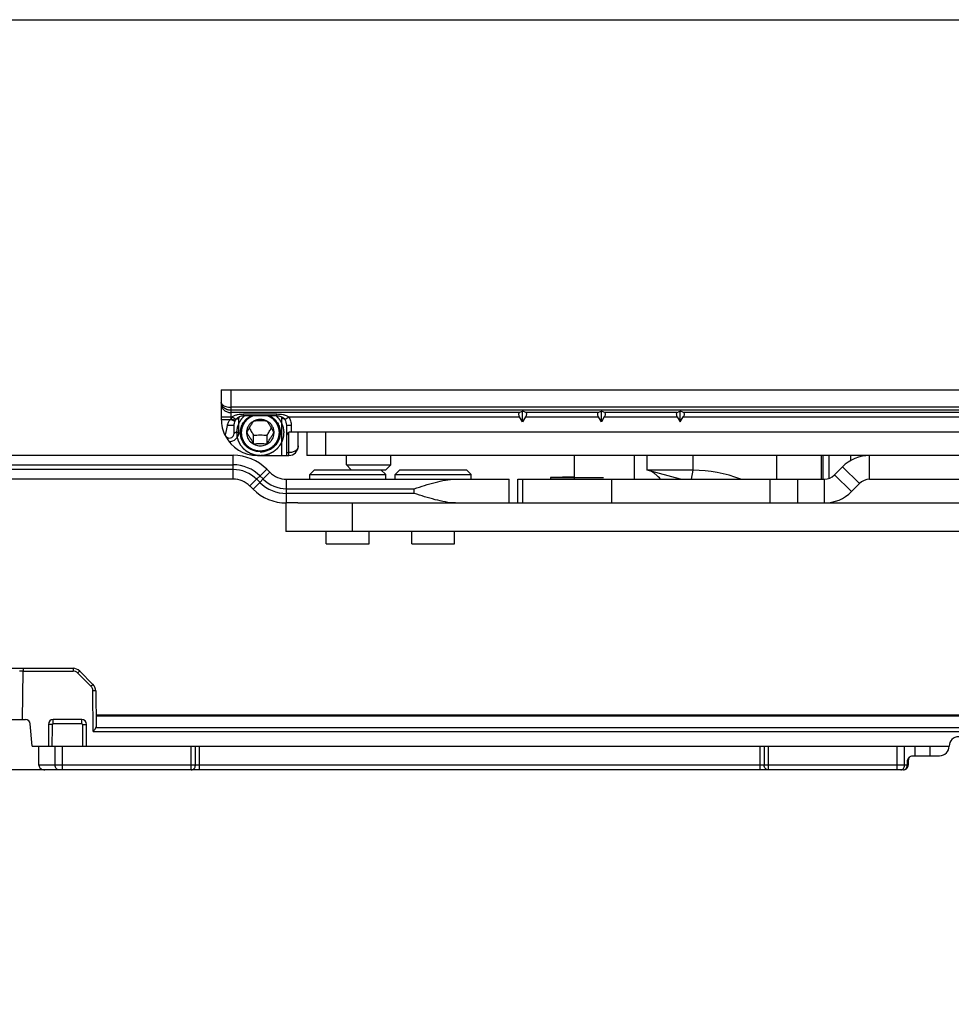
# Model space of a CAD drawing. Units: millimetres. Extents: x 1056 to 1751, y 404 to 873.
# Drawn here: x 1408 to 1506, y 769 to 873 of the extents above; entities that cross this region are included whole.
import ezdxf

# ---------------------------------------------------------------- set-up
doc = ezdxf.new("R2010")
doc.units = ezdxf.units.MM
doc.header["$LTSCALE"] = 23.1
doc.layers.get('0').update_dxf_attribs({"linetype": 'CONTINUOUS'})
doc.layers.add('COMPONENTI_DI_ASSIEME', color=7, linetype='CONTINUOUS')

msp = doc.modelspace()

# ---------------------------------------------------------------- linework, layer by layer
msp.add_lwpolyline([(1056.39, 873), (1751.44, 873), (1751.44, 403.65), (1056.39, 403.65)], close=True)
at = {"layer": 'COMPONENTI_DI_ASSIEME', "linetype": 'Continuous'}
for p, q in [((1429.02, 834.03), (1429.02, 832.55)), ((1429.02, 834.03), (1546.42, 834.03)), ((1430.02, 834.03), (1430.02, 831.64)), ((1429.02, 832.55), (1429.02, 831.19)), ((1542.93, 832.2), (1430.02, 832.2)), ((1542.97, 831.89), (1430.02, 831.89)), ((1460.38, 831.64), (1430.02, 831.64)), ((1430.02, 831.64), (1430.02, 831.19)), ((1431.37, 831.5), (1434.87, 831.5)), ((1431.37, 831.31), (1431.37, 831.5)), ((1434.87, 831.31), (1431.37, 831.31)), ((1434.87, 831.31), (1434.87, 831.5)), ((1460.72, 830.69), (1460.72, 831.81)), ((1468.68, 831.64), (1461.07, 831.64)), ((1469.02, 830.69), (1469.02, 831.81)), ((1476.98, 831.64), (1469.37, 831.64)), ((1477.32, 830.69), (1477.32, 831.81)), ((1507.68, 831.64), (1477.67, 831.64)), ((1429.02, 831.19), (1430.13, 831.19)), ((1429.02, 831.19), (1429.02, 830.93)), ((1429.02, 830.93), (1429.97, 830.93)), ((1430.02, 831.19), (1430.02, 830.99)), ((1430.29, 830.87), (1430.02, 830.99)), ((1430.55, 830.92), (1430.13, 831.19)), ((1430.36, 830.84), (1430.29, 830.87)), ((1430.48, 830.78), (1430.36, 830.84)), ((1430.37, 829.46), (1430.37, 830.32)), ((1430.48, 830.79), (1430.51, 830.85)), ((1430.48, 830.78), (1430.48, 830.79)), ((1430.51, 830.85), (1430.54, 830.9)), ((1430.54, 830.9), (1430.55, 830.92)), ((1430.87, 829.6), (1430.87, 831.01)), ((1435.37, 831.01), (1435.37, 827.13)), ((1435.7, 830.92), (1436.12, 831.19)), ((1435.87, 830.31), (1436.37, 830.31)), ((1435.87, 830.31), (1435.87, 829.13)), ((1436.12, 831.19), (1460.41, 831.19)), ((1436.37, 830.31), (1436.37, 829.63)), ((1460.72, 830.69), (1460.41, 831.19)), ((1461.03, 831.19), (1460.72, 830.69)), ((1461.03, 831.19), (1468.71, 831.19)), ((1469.02, 830.69), (1468.71, 831.19)), ((1469.33, 831.19), (1469.02, 830.69)), ((1469.33, 831.19), (1477.01, 831.19)), ((1477.01, 831.19), (1477.32, 830.69)), ((1477.32, 830.69), (1477.63, 831.19)), ((1477.63, 831.19), (1507.71, 831.19)), ((1430.37, 829.46), (1430.37, 829.46)), ((1431.11, 829.53), (1431.11, 830.11)), ((1431.67, 829.53), (1431.67, 829.53)), ((1432.4, 828.34), (1432.4, 829.26)), ((1433.84, 828.34), (1433.84, 829.26)), ((1434.57, 829.53), (1434.57, 829.53)), ((1435.13, 829.53), (1435.13, 830.1)), ((1436.12, 827.13), (1436.12, 829.57)), ((1436.26, 829.63), (1544.49, 829.63)), ((1437.12, 828.13), (1437.12, 829.63)), ((1438.02, 829.63), (1438.02, 827.13)), ((1440.02, 827.13), (1440.02, 829.63)), ((1435.87, 829.13), (1435.87, 827.13)), ((1159.24, 827.15), (1430.26, 827.15)), ((1430.26, 824.65), (1430.26, 827.15)), ((1432.82, 827.13), (1436.12, 827.13)), ((1435.87, 827.43), (1436.12, 827.43)), ((1543.02, 827.13), (1438.02, 827.13)), ((1442.2, 826.13), (1442.2, 827.13)), ((1446.85, 826.13), (1446.85, 827.13)), ((1466.17, 827.13), (1466.17, 824.63)), ((1472.47, 827.13), (1472.47, 824.63)), ((1473.85, 825.57), (1473.85, 827.13)), ((1478.67, 825.57), (1478.67, 827.13)), ((1487.45, 827.13), (1487.45, 824.63)), ((1492.2, 824.63), (1492.2, 827.13)), ((1492.33, 827.13), (1492.33, 824.63)), ((1492.97, 827.13), (1492.97, 824.72)), ((1495.29, 826.62), (1495.29, 827.13)), ((1497.25, 824.63), (1497.25, 827.13)), ((1169.24, 826.15), (1430.26, 826.15)), ((1442.2, 826.13), (1446.85, 826.13)), ((1442.2, 826.13), (1442.7, 825.63)), ((1446.85, 826.13), (1446.35, 825.63)), ((1430.26, 825.65), (1169.24, 825.65)), ((1433.8, 825.69), (1432.03, 823.92)), ((1434.12, 825.37), (1432.36, 823.6)), ((1433.8, 825.69), (1434.12, 825.37)), ((1438.82, 825.63), (1438.32, 825.13)), ((1438.32, 825.13), (1446.32, 825.13)), ((1438.32, 824.63), (1438.32, 825.13)), ((1438.82, 825.63), (1446.35, 825.63)), ((1445.82, 825.63), (1446.32, 825.13)), ((1446.32, 824.63), (1446.32, 825.13)), ((1447.82, 825.63), (1447.32, 825.13)), ((1447.32, 825.13), (1455.32, 825.13)), ((1447.32, 824.63), (1447.32, 825.13)), ((1447.82, 825.63), (1454.82, 825.63)), ((1454.82, 825.63), (1455.32, 825.13)), ((1455.32, 824.63), (1455.32, 825.13)), ((1478.67, 825.57), (1473.85, 825.57)), ((1477.35, 824.63), (1473.85, 825.57)), ((1478.5, 824.63), (1478.67, 825.57)), ((1493.56, 825.08), (1494.4, 825.93)), ((1495.35, 823.33), (1493.56, 825.08)), ((1494.4, 825.93), (1496.18, 824.18)), ((1430.26, 824.65), (1159.24, 824.65)), ((1433.06, 824.31), (1432.74, 824.63)), ((1433.09, 824.98), (1433.42, 824.66)), ((1435.89, 824.63), (1459.32, 824.63)), ((1435.89, 822.13), (1435.89, 824.63)), ((1459.32, 822.13), (1459.32, 824.63)), ((1460.22, 824.63), (1492.49, 824.63)), ((1460.22, 822.13), (1460.22, 824.63)), ((1460.71, 824.63), (1460.71, 822.13)), ((1466.17, 824.9), (1463.67, 824.83)), ((1463.67, 824.83), (1469.23, 824.83)), ((1463.67, 824.83), (1463.67, 824.63)), ((1470.14, 822.13), (1470.14, 824.63)), ((1486.75, 824.63), (1486.75, 822.13)), ((1489.7, 822.13), (1489.7, 824.63)), ((1492.49, 824.63), (1492.49, 822.13)), ((1496.18, 824.18), (1495.35, 823.33)), ((1497.25, 824.63), (1541.22, 824.63)), ((1432.36, 823.6), (1432.03, 823.92)), ((1435.89, 823.63), (1449.32, 823.63)), ((1449.32, 823.13), (1435.89, 823.13)), ((1449.32, 823.13), (1449.32, 823.63)), ((1435.82, 822.13), (1435.82, 819.13)), ((1437.08, 822.13), (1435.89, 822.13)), ((1437.08, 822.13), (1542.12, 822.13)), ((1442.82, 819.13), (1442.82, 822.13)), ((1542.12, 819.13), (1435.82, 819.13)), ((1440.07, 817.83), (1440.07, 819.13)), ((1444.57, 817.83), (1444.57, 819.13)), ((1449.07, 817.83), (1449.07, 819.13)), ((1453.57, 817.83), (1453.57, 819.13)), ((1440.07, 817.83), (1444.57, 817.83)), ((1449.07, 817.83), (1453.57, 817.83)), ((1388.34, 804.73), (1413.41, 804.73)), ((1408.1, 799.33), (1408.17, 804.43)), ((1408.17, 804.73), (1408.17, 804.43)), ((1408.17, 804.43), (1413.41, 804.43)), ((1413.41, 804.73), (1413.41, 804.43)), ((1414.11, 804.44), (1415.5, 803.04)), ((1413.9, 804.23), (1415.29, 802.84)), ((1415.53, 798.08), (1415.5, 802.35)), ((1415.8, 802.35), (1415.83, 798.55)), ((1393.43, 799.33), (1408.41, 799.33)), ((1414.32, 799.33), (1411.32, 799.33)), ((1411.32, 798.9), (1411.32, 799.33)), ((1414.32, 798.9), (1414.32, 799.33)), ((1415.82, 799.83), (1511.37, 799.83)), ((1415.82, 799.73), (1511.37, 799.73)), ((1409.11, 796.53), (1408.91, 798.87)), ((1411.25, 798.82), (1410.82, 798.83)), ((1410.82, 798.83), (1410.82, 796.53)), ((1414.32, 798.9), (1411.32, 798.9)), ((1414.39, 798.82), (1414.82, 798.83)), ((1414.82, 796.53), (1414.82, 798.83)), ((1415.53, 798.08), (1512.63, 798.08)), ((1415.81, 798.48), (1512.63, 798.48)), ((1409.11, 796.53), (1505.63, 796.53)), ((1409.82, 794.53), (1409.82, 796.53)), ((1411.52, 794.53), (1411.52, 796.53)), ((1412.3, 794.03), (1412.3, 796.53)), ((1425.85, 794.03), (1425.85, 796.53)), ((1426.29, 794.53), (1426.29, 796.53)), ((1426.72, 794.03), (1426.72, 796.53)), ((1485.73, 794.03), (1485.73, 796.53)), ((1486.16, 796.53), (1486.16, 794.53)), ((1486.6, 794.03), (1486.6, 796.53)), ((1500.15, 794.03), (1500.15, 796.53)), ((1500.93, 794.53), (1500.93, 796.53)), ((1502.03, 796.53), (1502.03, 795.53)), ((1503.59, 796.53), (1503.59, 795.53)), ((1501.22, 795.03), (1501.33, 795.03)), ((1501.22, 795.03), (1501.22, 794.53)), ((1501.33, 795.03), (1501.33, 794.53)), ((1501.76, 795.53), (1504.63, 795.53)), ((1500.83, 794.03), (1386.32, 794.03)), ((1501.33, 794.53), (1409.82, 794.53))]:
    msp.add_line(p, q, dxfattribs=at)
for points in [[(1430.55, 830.92), (1430.61, 830.99), (1430.67, 831.07), (1430.75, 831.13), (1430.84, 831.18), (1430.93, 831.23), (1431.04, 831.27), (1431.15, 831.29), (1431.27, 831.31), (1431.37, 831.31)], [(1434.87, 831.31), (1434.95, 831.31), (1435.08, 831.29), (1435.19, 831.27), (1435.3, 831.23), (1435.39, 831.19), (1435.48, 831.14), (1435.56, 831.08), (1435.63, 831.01), (1435.69, 830.93), (1435.7, 830.92)], [(1430.37, 830.32), (1430.38, 830.42), (1430.39, 830.54), (1430.43, 830.66), (1430.46, 830.74)], [(1430.46, 830.74), (1430.46, 830.74), (1430.47, 830.76), (1430.48, 830.78)], [(1435.7, 830.92), (1435.77, 830.79), (1435.82, 830.64)], [(1435.82, 830.64), (1435.86, 830.48), (1435.87, 830.31)]]:
    msp.add_lwpolyline(points, dxfattribs=at)
for centre, radius, start, end in [((1432.82, 830.93), 3.8, 180, 206.6275), ((1431.15, 829.95), 1.54, 137.1625, 140.0853), ((1437.84, 849.67), 20.32, 247.2164, 248.0833), ((1431.46, 830.33), 1.59, 147.1838, 155.1542), ((1430.87, 829.33), 1.68, 89.9961, 93.3259), ((1435.37, 829.33), 1.68, 86.6739, 90.0039), ((1429.87, 829.46), 0.5, 206.6275, 0), ((1432.82, 830.93), 3.8, 206.6278, 270.0004), ((1429.87, 829.6), 1, 267.1, 359.9987), ((1436.12, 828.13), 1, 270, 0), ((1436.12, 828.13), 1, 270, 0), ((1430.26, 822.15), 5, 45, 90), ((1497.25, 823.13), 4, 90.0001, 135.5848), ((1430.26, 822.15), 4, 45, 90), ((1430.26, 822.15), 3.5, 45, 90), ((1435.89, 827.13), 2.5, 225, 270), ((1478.67, 811.67), 13.91, 68.8368, 89.9996), ((1492.49, 826.13), 1.5, 270.0003, 315.5849), ((1430.26, 822.15), 2.5, 45, 90), ((1435.89, 827.13), 4, 225, 270), ((1435.89, 827.13), 3.5, 225, 270), ((1497.25, 823.13), 1.5, 90.0003, 135.5849), ((1435.89, 827.13), 5, 225, 270), ((1492.49, 826.13), 4, 270.0001, 315.5848), ((1408.38, 773.78), 30.66, 90.3996, 91.0984), ((1413.41, 803.73), 1, 45, 90), ((1413.41, 803.73), 0.7, 45, 90), ((1414.8, 802.34), 0.7, 0.4966, 45.0034), ((1414.8, 802.34), 1, 0.5, 45), ((1408.41, 798.83), 0.5, 5, 90), ((1411.32, 798.83), 0.5, 90.0014, 179.9983), ((1414.32, 798.83), 0.5, 0.0015, 89.9982), ((480.78, 808.67), 930.52, 359.25258, 359.39393), ((1411.32, 798.82), 0.0729, 90.0404, 179.4249), ((1414.32, 798.82), 0.0729, 0.5752, 89.9595), ((2344.86, 808.67), 930.52, 180.60607, 180.74742), ((1506.63, 796.53), 1, 90, 180), ((1504.63, 796.53), 1, 270, 0), ((1511.66, 788.52), 12.3, 147.684, 148.0722), ((1501.83, 795.03), 0.5, 136.0029, 180), ((1500.83, 794.53), 0.5, 269.9968, 348.5948), ((1500.83, 794.53), 0.501, 348.552, 359.9486)]:
    msp.add_arc(centre, radius, start, end, dxfattribs=at)
for centre, major_axis, ratio, start_param, end_param in [((1436.37, 829.13), (-0.354, 0.354), 0.999837, -0.261718, 0.78548), ((1415.53, 798.55), (0.3, -0.003), 0.749895, -0.34028, 0.015151), ((1410.46, 794.53), (0.64, 0), 0.780869, -3.141593, -1.570796)]:
    msp.add_ellipse(centre, major_axis=major_axis, ratio=ratio, start_param=start_param, end_param=end_param, dxfattribs=at)
for points, knots in [([(1429.02, 832.7), (1429.02, 832.66), (1429.04, 832.57), (1429.1, 832.5), (1429.13, 832.47)], [0, 0, 0, 0, 0.466698, 1, 1, 1, 1]), ([(1430.02, 831.89), (1429.89, 831.89), (1429.64, 831.93), (1429.3, 832.11), (1429.08, 832.38), (1429.02, 832.6), (1429.02, 832.7)], [0, 0, 0, 0, 0.276364, 0.537518, 0.776744, 1, 1, 1, 1]), ([(1429.02, 832.55), (1429.02, 832.43), (1429.08, 832.18), (1429.3, 831.88), (1429.63, 831.69), (1429.89, 831.64), (1430.02, 831.64)], [0, 0, 0, 0, 0.238582, 0.483965, 0.738728, 1, 1, 1, 1]), ([(1429.13, 832.47), (1429.18, 832.43), (1429.3, 832.35), (1429.59, 832.23), (1429.85, 832.2), (1430.02, 832.2)], [0, 0, 0, 0, 0.202116, 0.442509, 1, 1, 1, 1]), ([(1430.13, 831.19), (1430.21, 831.25), (1430.41, 831.35), (1430.83, 831.47), (1431.16, 831.5), (1431.37, 831.5)], [0, 0, 0, 0, 0.249867, 0.499172, 1, 1, 1, 1]), ([(1431.45, 831.31), (1431.41, 831.27), (1431.35, 831.2), (1431.28, 831.13), (1431.23, 831.08), (1431.2, 831.05), (1431.18, 831.02), (1431.16, 831), (1431.14, 830.99), (1431.13, 830.97), (1431.13, 830.97), (1431.12, 830.96), (1431.12, 830.96), (1431.11, 830.95), (1431.11, 830.94), (1431.1, 830.93), (1431.09, 830.91), (1431.07, 830.89), (1431.06, 830.86), (1431.03, 830.82), (1430.99, 830.75), (1430.95, 830.69), (1430.92, 830.64), (1430.9, 830.62), (1430.89, 830.6), (1430.88, 830.58), (1430.87, 830.56), (1430.86, 830.55), (1430.86, 830.55), (1430.86, 830.54), (1430.86, 830.54), (1430.85, 830.53), (1430.85, 830.51), (1430.84, 830.5), (1430.83, 830.47), (1430.82, 830.43), (1430.8, 830.39), (1430.79, 830.35), (1430.77, 830.31), (1430.76, 830.27), (1430.74, 830.22), (1430.73, 830.19), (1430.72, 830.16), (1430.71, 830.14), (1430.7, 830.12), (1430.7, 830.11), (1430.7, 830.1), (1430.69, 830.1), (1430.69, 830.09), (1430.69, 830.09), (1430.69, 830.07), (1430.69, 830.05), (1430.68, 830.03), (1430.68, 830), (1430.67, 829.96), (1430.67, 829.92), (1430.66, 829.87), (1430.65, 829.83), (1430.65, 829.78), (1430.64, 829.74), (1430.64, 829.7), (1430.63, 829.67), (1430.63, 829.65), (1430.63, 829.64), (1430.63, 829.63), (1430.62, 829.62), (1430.62, 829.62), (1430.63, 829.61), (1430.63, 829.6), (1430.63, 829.58), (1430.63, 829.56), (1430.63, 829.54), (1430.63, 829.51), (1430.64, 829.46), (1430.64, 829.38), (1430.64, 829.31), (1430.65, 829.26), (1430.65, 829.23), (1430.65, 829.21), (1430.65, 829.18), (1430.65, 829.17), (1430.65, 829.16), (1430.66, 829.15), (1430.66, 829.14), (1430.66, 829.14), (1430.66, 829.13), (1430.66, 829.11), (1430.67, 829.09), (1430.68, 829.07), (1430.69, 829.03), (1430.7, 828.99), (1430.71, 828.94), (1430.73, 828.9), (1430.74, 828.85), (1430.75, 828.81), (1430.76, 828.77), (1430.77, 828.74), (1430.77, 828.72), (1430.78, 828.7), (1430.78, 828.69), (1430.79, 828.68), (1430.79, 828.68), (1430.79, 828.67), (1430.79, 828.67), (1430.8, 828.66), (1430.81, 828.64), (1430.82, 828.62), (1430.83, 828.59), (1430.85, 828.56), (1430.87, 828.52), (1430.89, 828.48), (1430.91, 828.44), (1430.93, 828.4), (1430.95, 828.36), (1430.97, 828.33), (1430.98, 828.3), (1430.99, 828.28), (1431, 828.27), (1431.01, 828.26), (1431.01, 828.26), (1431.01, 828.25), (1431.02, 828.25), (1431.02, 828.24), (1431.03, 828.22), (1431.05, 828.21), (1431.06, 828.19), (1431.08, 828.17), (1431.12, 828.12), (1431.17, 828.06), (1431.21, 828.01), (1431.25, 827.96), (1431.27, 827.94), (1431.28, 827.92), (1431.3, 827.9), (1431.31, 827.89), (1431.31, 827.88), (1431.32, 827.88), (1431.32, 827.87), (1431.33, 827.87), (1431.34, 827.86), (1431.35, 827.85), (1431.36, 827.84), (1431.39, 827.82), (1431.42, 827.8), (1431.45, 827.77), (1431.49, 827.74), (1431.52, 827.71), (1431.56, 827.68), (1431.59, 827.65), (1431.62, 827.63), (1431.65, 827.61), (1431.66, 827.6), (1431.68, 827.58), (1431.69, 827.57), (1431.69, 827.57), (1431.7, 827.57), (1431.7, 827.56), (1431.71, 827.56), (1431.72, 827.55), (1431.74, 827.54), (1431.76, 827.53), (1431.79, 827.52), (1431.82, 827.5), (1431.86, 827.48), (1431.91, 827.46), (1431.95, 827.44), (1431.99, 827.41), (1432.03, 827.39), (1432.07, 827.37), (1432.09, 827.36), (1432.11, 827.35), (1432.12, 827.34), (1432.13, 827.34), (1432.14, 827.33), (1432.15, 827.33), (1432.15, 827.33), (1432.16, 827.33), (1432.18, 827.32), (1432.2, 827.31), (1432.22, 827.31), (1432.25, 827.3), (1432.31, 827.28), (1432.38, 827.26), (1432.46, 827.24), (1432.51, 827.22), (1432.54, 827.21), (1432.56, 827.21), (1432.59, 827.2), (1432.6, 827.2), (1432.61, 827.19), (1432.62, 827.19), (1432.63, 827.19), (1432.63, 827.19), (1432.64, 827.19), (1432.66, 827.19), (1432.68, 827.18), (1432.71, 827.18), (1432.75, 827.18), (1432.8, 827.17), (1432.86, 827.17), (1432.97, 827.16), (1433.06, 827.15), (1433.12, 827.14)], [0, 0, 0, 0, 0.03125, 0.046875, 0.054688, 0.0625, 0.070312, 0.074219, 0.078125, 0.080078, 0.082031, 0.083008, 0.083984, 0.084961, 0.085938, 0.089844, 0.09375, 0.097656, 0.101562, 0.109375, 0.125, 0.140625, 0.148438, 0.152344, 0.15625, 0.160156, 0.164062, 0.165039, 0.166016, 0.166992, 0.167969, 0.169922, 0.171875, 0.175781, 0.179688, 0.1875, 0.195312, 0.203125, 0.210938, 0.21875, 0.226562, 0.234375, 0.238281, 0.242188, 0.246094, 0.248047, 0.249023, 0.25, 0.250977, 0.251953, 0.253906, 0.257812, 0.261719, 0.265625, 0.273438, 0.28125, 0.289062, 0.296875, 0.304688, 0.3125, 0.320312, 0.324219, 0.328125, 0.330078, 0.332031, 0.333008, 0.333984, 0.334961, 0.335938, 0.339844, 0.34375, 0.347656, 0.351562, 0.359375, 0.375, 0.390625, 0.398438, 0.402344, 0.40625, 0.410156, 0.414062, 0.415039, 0.416016, 0.416992, 0.417969, 0.419922, 0.421875, 0.425781, 0.429688, 0.4375, 0.445312, 0.453125, 0.460938, 0.46875, 0.476562, 0.484375, 0.488281, 0.492188, 0.496094, 0.498047, 0.499023, 0.5, 0.500977, 0.501953, 0.503906, 0.507812, 0.511719, 0.515625, 0.523438, 0.53125, 0.539062, 0.546875, 0.554688, 0.5625, 0.570312, 0.574219, 0.578125, 0.580078, 0.582031, 0.583008, 0.583984, 0.584961, 0.585938, 0.589844, 0.59375, 0.597656, 0.601562, 0.609375, 0.625, 0.640625, 0.648438, 0.652344, 0.65625, 0.660156, 0.664062, 0.665039, 0.666016, 0.666992, 0.667969, 0.669922, 0.671875, 0.675781, 0.679688, 0.6875, 0.695312, 0.703125, 0.710938, 0.71875, 0.726562, 0.734375, 0.738281, 0.742188, 0.746094, 0.748047, 0.749023, 0.75, 0.750977, 0.751953, 0.753906, 0.757812, 0.761719, 0.765625, 0.773438, 0.78125, 0.789062, 0.796875, 0.804688, 0.8125, 0.820312, 0.824219, 0.828125, 0.830078, 0.832031, 0.833008, 0.833984, 0.834961, 0.835938, 0.839844, 0.84375, 0.847656, 0.851562, 0.859375, 0.875, 0.890625, 0.898438, 0.902344, 0.90625, 0.910156, 0.914062, 0.915039, 0.916016, 0.916992, 0.917969, 0.919922, 0.921875, 0.925781, 0.929688, 0.9375, 0.945312, 0.953125, 0.96875, 1, 1, 1, 1]), ([(1431.02, 829.53), (1431.02, 829.71), (1431.08, 830.08), (1431.31, 830.59), (1431.67, 831.02), (1431.98, 831.23), (1432.15, 831.31)], [0, 0, 0, 0, 0.246692, 0.494977, 0.745975, 1, 1, 1, 1]), ([(1432.36, 831.31), (1432.32, 831.29), (1432.25, 831.26), (1432.18, 831.22), (1432.14, 831.2), (1432.1, 831.18), (1432.08, 831.17), (1432.05, 831.16), (1432.04, 831.15), (1432.03, 831.14), (1432.02, 831.14), (1432.02, 831.14), (1432.01, 831.13), (1432, 831.13), (1431.99, 831.12), (1431.97, 831.1), (1431.95, 831.08), (1431.91, 831.06), (1431.86, 831.02), (1431.82, 830.98), (1431.78, 830.95), (1431.75, 830.93), (1431.74, 830.92), (1431.72, 830.91), (1431.72, 830.9), (1431.71, 830.9), (1431.71, 830.89), (1431.7, 830.89), (1431.69, 830.88), (1431.68, 830.87), (1431.67, 830.85), (1431.65, 830.83), (1431.62, 830.8), (1431.6, 830.77), (1431.58, 830.74), (1431.55, 830.72), (1431.53, 830.69), (1431.51, 830.67), (1431.49, 830.65), (1431.48, 830.63), (1431.47, 830.62), (1431.46, 830.61), (1431.46, 830.61), (1431.46, 830.61), (1431.45, 830.6), (1431.45, 830.6), (1431.45, 830.59), (1431.44, 830.58), (1431.43, 830.56), (1431.42, 830.54), (1431.4, 830.51), (1431.39, 830.48), (1431.37, 830.45), (1431.35, 830.42), (1431.33, 830.39), (1431.32, 830.36), (1431.3, 830.33), (1431.29, 830.31), (1431.28, 830.3), (1431.28, 830.29), (1431.27, 830.28), (1431.27, 830.28), (1431.27, 830.27), (1431.27, 830.26), (1431.26, 830.25), (1431.25, 830.23), (1431.24, 830.2), (1431.23, 830.15), (1431.21, 830.09), (1431.19, 830.04), (1431.18, 829.99), (1431.17, 829.96), (1431.16, 829.94), (1431.16, 829.93), (1431.15, 829.92), (1431.15, 829.91), (1431.15, 829.9), (1431.15, 829.9), (1431.15, 829.89), (1431.15, 829.87), (1431.15, 829.85), (1431.14, 829.82), (1431.14, 829.78), (1431.13, 829.73), (1431.13, 829.65), (1431.12, 829.58), (1431.11, 829.53)], [0, 0, 0, 0, 0.0625, 0.09375, 0.109375, 0.125, 0.140625, 0.148438, 0.15625, 0.160156, 0.164062, 0.166016, 0.167969, 0.171875, 0.179688, 0.1875, 0.203125, 0.21875, 0.25, 0.28125, 0.296875, 0.3125, 0.320312, 0.328125, 0.332031, 0.333984, 0.335938, 0.339844, 0.34375, 0.351562, 0.359375, 0.375, 0.390625, 0.40625, 0.421875, 0.4375, 0.453125, 0.46875, 0.476562, 0.484375, 0.492188, 0.496094, 0.498047, 0.5, 0.501953, 0.503906, 0.507812, 0.515625, 0.523438, 0.53125, 0.546875, 0.5625, 0.578125, 0.59375, 0.609375, 0.625, 0.640625, 0.648438, 0.65625, 0.660156, 0.664062, 0.666016, 0.667969, 0.671875, 0.679688, 0.6875, 0.703125, 0.71875, 0.75, 0.78125, 0.796875, 0.8125, 0.820312, 0.828125, 0.832031, 0.833984, 0.835938, 0.839844, 0.84375, 0.851562, 0.859375, 0.875, 0.890625, 0.90625, 0.9375, 1, 1, 1, 1]), ([(1433.12, 827.14), (1433.18, 827.15), (1433.28, 827.16), (1433.39, 827.17), (1433.45, 827.17), (1433.49, 827.18), (1433.53, 827.18), (1433.56, 827.18), (1433.58, 827.18), (1433.6, 827.19), (1433.61, 827.19), (1433.62, 827.19), (1433.62, 827.19), (1433.63, 827.19), (1433.64, 827.19), (1433.65, 827.2), (1433.68, 827.21), (1433.7, 827.21), (1433.73, 827.22), (1433.78, 827.24), (1433.86, 827.26), (1433.93, 827.28), (1433.99, 827.3), (1434.02, 827.31), (1434.04, 827.31), (1434.06, 827.32), (1434.08, 827.32), (1434.09, 827.33), (1434.1, 827.33), (1434.1, 827.33), (1434.11, 827.34), (1434.12, 827.34), (1434.13, 827.35), (1434.15, 827.36), (1434.17, 827.37), (1434.21, 827.39), (1434.25, 827.41), (1434.29, 827.43), (1434.33, 827.45), (1434.37, 827.47), (1434.41, 827.49), (1434.45, 827.51), (1434.47, 827.53), (1434.49, 827.54), (1434.51, 827.55), (1434.52, 827.55), (1434.53, 827.56), (1434.54, 827.56), (1434.54, 827.56), (1434.55, 827.57), (1434.56, 827.58), (1434.57, 827.59), (1434.59, 827.6), (1434.61, 827.62), (1434.64, 827.65), (1434.68, 827.68), (1434.72, 827.71), (1434.75, 827.73), (1434.79, 827.76), (1434.82, 827.79), (1434.85, 827.82), (1434.88, 827.84), (1434.89, 827.85), (1434.91, 827.86), (1434.91, 827.86), (1434.92, 827.87), (1434.92, 827.87), (1434.93, 827.88), (1434.93, 827.89), (1434.95, 827.9), (1434.96, 827.92), (1434.97, 827.93), (1434.99, 827.96), (1435.03, 828), (1435.08, 828.06), (1435.12, 828.12), (1435.16, 828.16), (1435.18, 828.18), (1435.19, 828.2), (1435.2, 828.21), (1435.22, 828.23), (1435.22, 828.24), (1435.23, 828.24), (1435.23, 828.25), (1435.23, 828.25), (1435.24, 828.26), (1435.24, 828.27), (1435.25, 828.29), (1435.27, 828.32), (1435.29, 828.35), (1435.31, 828.39), (1435.33, 828.43), (1435.35, 828.47), (1435.37, 828.51), (1435.39, 828.55), (1435.41, 828.59), (1435.42, 828.61), (1435.44, 828.63), (1435.44, 828.65), (1435.45, 828.66), (1435.45, 828.67), (1435.46, 828.67), (1435.46, 828.68), (1435.46, 828.69), (1435.46, 828.7), (1435.47, 828.72), (1435.48, 828.74), (1435.48, 828.77), (1435.49, 828.8), (1435.51, 828.85), (1435.52, 828.89), (1435.53, 828.93), (1435.54, 828.98), (1435.55, 829.02), (1435.57, 829.05), (1435.57, 829.08), (1435.58, 829.1), (1435.58, 829.12), (1435.59, 829.12), (1435.59, 829.13), (1435.59, 829.14), (1435.59, 829.14), (1435.59, 829.15), (1435.59, 829.17), (1435.59, 829.19), (1435.59, 829.22), (1435.6, 829.25), (1435.6, 829.3), (1435.6, 829.37), (1435.61, 829.45), (1435.61, 829.5), (1435.62, 829.53), (1435.62, 829.55), (1435.62, 829.58), (1435.62, 829.59), (1435.62, 829.61), (1435.62, 829.61), (1435.62, 829.62), (1435.62, 829.62), (1435.62, 829.63), (1435.62, 829.65), (1435.61, 829.67), (1435.61, 829.7), (1435.6, 829.73), (1435.6, 829.78), (1435.59, 829.82), (1435.59, 829.87), (1435.58, 829.91), (1435.57, 829.95), (1435.57, 829.99), (1435.56, 830.02), (1435.56, 830.04), (1435.56, 830.06), (1435.56, 830.07), (1435.56, 830.08), (1435.55, 830.09), (1435.55, 830.09), (1435.55, 830.1), (1435.55, 830.11), (1435.54, 830.13), (1435.53, 830.15), (1435.52, 830.18), (1435.51, 830.21), (1435.49, 830.26), (1435.48, 830.3), (1435.46, 830.34), (1435.45, 830.39), (1435.43, 830.43), (1435.42, 830.46), (1435.41, 830.49), (1435.4, 830.51), (1435.39, 830.52), (1435.39, 830.53), (1435.39, 830.54), (1435.39, 830.55), (1435.38, 830.55), (1435.38, 830.56), (1435.37, 830.57), (1435.36, 830.59), (1435.34, 830.61), (1435.33, 830.64), (1435.3, 830.68), (1435.26, 830.75), (1435.22, 830.81), (1435.19, 830.86), (1435.17, 830.89), (1435.16, 830.91), (1435.15, 830.92), (1435.14, 830.94), (1435.13, 830.95), (1435.13, 830.95), (1435.13, 830.96), (1435.12, 830.96), (1435.12, 830.97), (1435.11, 830.98), (1435.09, 831), (1435.07, 831.02), (1435.05, 831.05), (1435.01, 831.08), (1434.97, 831.12), (1434.9, 831.2), (1434.83, 831.27), (1434.79, 831.31)], [0, 0, 0, 0, 0.03125, 0.046875, 0.054688, 0.0625, 0.070312, 0.074219, 0.078125, 0.080078, 0.082031, 0.083008, 0.083984, 0.084961, 0.085938, 0.089844, 0.09375, 0.097656, 0.101562, 0.109375, 0.125, 0.140625, 0.148438, 0.152344, 0.15625, 0.160156, 0.164062, 0.165039, 0.166016, 0.166992, 0.167969, 0.169922, 0.171875, 0.175781, 0.179688, 0.1875, 0.195312, 0.203125, 0.210938, 0.21875, 0.226562, 0.234375, 0.238281, 0.242188, 0.246094, 0.248047, 0.249023, 0.25, 0.250977, 0.251953, 0.253906, 0.257812, 0.261719, 0.265625, 0.273438, 0.28125, 0.289062, 0.296875, 0.304688, 0.3125, 0.320312, 0.324219, 0.328125, 0.330078, 0.332031, 0.333008, 0.333984, 0.334961, 0.335938, 0.339844, 0.34375, 0.347656, 0.351562, 0.359375, 0.375, 0.390625, 0.398438, 0.402344, 0.40625, 0.410156, 0.414062, 0.415039, 0.416016, 0.416992, 0.417969, 0.419922, 0.421875, 0.425781, 0.429688, 0.4375, 0.445312, 0.453125, 0.460938, 0.46875, 0.476562, 0.484375, 0.488281, 0.492188, 0.496094, 0.498047, 0.499023, 0.5, 0.500977, 0.501953, 0.503906, 0.507812, 0.511719, 0.515625, 0.523438, 0.53125, 0.539062, 0.546875, 0.554688, 0.5625, 0.570312, 0.574219, 0.578125, 0.580078, 0.582031, 0.583008, 0.583984, 0.584961, 0.585938, 0.589844, 0.59375, 0.597656, 0.601562, 0.609375, 0.625, 0.640625, 0.648438, 0.652344, 0.65625, 0.660156, 0.664062, 0.665039, 0.666016, 0.666992, 0.667969, 0.669922, 0.671875, 0.675781, 0.679688, 0.6875, 0.695312, 0.703125, 0.710938, 0.71875, 0.726562, 0.734375, 0.738281, 0.742188, 0.746094, 0.748047, 0.749023, 0.75, 0.750977, 0.751953, 0.753906, 0.757812, 0.761719, 0.765625, 0.773438, 0.78125, 0.789062, 0.796875, 0.804688, 0.8125, 0.820312, 0.824219, 0.828125, 0.830078, 0.832031, 0.833008, 0.833984, 0.834961, 0.835938, 0.839844, 0.84375, 0.847656, 0.851562, 0.859375, 0.875, 0.890625, 0.898438, 0.902344, 0.90625, 0.910156, 0.914062, 0.915039, 0.916016, 0.916992, 0.917969, 0.919922, 0.921875, 0.925781, 0.929688, 0.9375, 0.945312, 0.953125, 0.96875, 1, 1, 1, 1]), ([(1435.13, 829.53), (1435.13, 829.58), (1435.12, 829.65), (1435.11, 829.73), (1435.11, 829.78), (1435.1, 829.81), (1435.1, 829.84), (1435.1, 829.86), (1435.1, 829.88), (1435.1, 829.89), (1435.1, 829.9), (1435.09, 829.9), (1435.09, 829.91), (1435.09, 829.92), (1435.09, 829.93), (1435.08, 829.96), (1435.07, 829.98), (1435.05, 830.03), (1435.04, 830.09), (1435.02, 830.14), (1435, 830.19), (1435, 830.22), (1434.99, 830.24), (1434.98, 830.26), (1434.98, 830.27), (1434.98, 830.27), (1434.98, 830.28), (1434.97, 830.28), (1434.97, 830.29), (1434.96, 830.31), (1434.95, 830.33), (1434.93, 830.35), (1434.92, 830.38), (1434.9, 830.41), (1434.88, 830.45), (1434.86, 830.48), (1434.85, 830.51), (1434.83, 830.53), (1434.82, 830.55), (1434.81, 830.57), (1434.8, 830.58), (1434.8, 830.59), (1434.8, 830.6), (1434.79, 830.6), (1434.79, 830.6), (1434.79, 830.61), (1434.78, 830.62), (1434.77, 830.63), (1434.76, 830.64), (1434.74, 830.66), (1434.72, 830.68), (1434.7, 830.71), (1434.67, 830.74), (1434.65, 830.77), (1434.63, 830.79), (1434.6, 830.82), (1434.58, 830.84), (1434.57, 830.86), (1434.56, 830.87), (1434.55, 830.88), (1434.54, 830.89), (1434.54, 830.89), (1434.54, 830.9), (1434.53, 830.9), (1434.52, 830.91), (1434.5, 830.93), (1434.47, 830.95), (1434.44, 830.98), (1434.39, 831.01), (1434.34, 831.05), (1434.3, 831.08), (1434.28, 831.1), (1434.26, 831.11), (1434.25, 831.12), (1434.24, 831.13), (1434.23, 831.13), (1434.23, 831.14), (1434.22, 831.14), (1434.21, 831.14), (1434.2, 831.15), (1434.18, 831.16), (1434.15, 831.18), (1434.11, 831.19), (1434.07, 831.22), (1433.99, 831.26), (1433.93, 831.29), (1433.88, 831.31)], [0, 0, 0, 0, 0.0625, 0.09375, 0.109375, 0.125, 0.140625, 0.148438, 0.15625, 0.160156, 0.164062, 0.166016, 0.167969, 0.171875, 0.179688, 0.1875, 0.203125, 0.21875, 0.25, 0.28125, 0.296875, 0.3125, 0.320312, 0.328125, 0.332031, 0.333984, 0.335938, 0.339844, 0.34375, 0.351562, 0.359375, 0.375, 0.390625, 0.40625, 0.421875, 0.4375, 0.453125, 0.46875, 0.476562, 0.484375, 0.492188, 0.496094, 0.498047, 0.5, 0.501953, 0.503906, 0.507812, 0.515625, 0.523438, 0.53125, 0.546875, 0.5625, 0.578125, 0.59375, 0.609375, 0.625, 0.640625, 0.648438, 0.65625, 0.660156, 0.664062, 0.666016, 0.667969, 0.671875, 0.679688, 0.6875, 0.703125, 0.71875, 0.75, 0.78125, 0.796875, 0.8125, 0.820312, 0.828125, 0.832031, 0.833984, 0.835938, 0.839844, 0.84375, 0.851562, 0.859375, 0.875, 0.890625, 0.90625, 0.9375, 1, 1, 1, 1]), ([(1435.22, 829.53), (1435.22, 829.62), (1435.21, 829.81), (1435.15, 830.07), (1435.06, 830.33), (1434.92, 830.58), (1434.76, 830.8), (1434.56, 831), (1434.34, 831.17), (1434.18, 831.27), (1434.09, 831.31)], [0, 0, 0, 0, 0.123253, 0.246717, 0.370586, 0.495022, 0.620143, 0.746015, 0.872649, 1, 1, 1, 1]), ([(1434.09, 831.31), (1434.26, 831.23), (1434.57, 831.02), (1434.94, 830.59), (1435.17, 830.08), (1435.22, 829.71), (1435.22, 829.53)], [0, 0, 0, 0, 0.254027, 0.505029, 0.753314, 1, 1, 1, 1]), ([(1434.87, 831.5), (1435.09, 831.5), (1435.42, 831.47), (1435.83, 831.35), (1436.03, 831.25), (1436.12, 831.19)], [0, 0, 0, 0, 0.50081, 0.750111, 1, 1, 1, 1]), ([(1460.38, 831.64), (1460.35, 831.62), (1460.31, 831.56), (1460.31, 831.44), (1460.34, 831.31), (1460.39, 831.23), (1460.41, 831.19)], [0, 0, 0, 0, 0.191008, 0.420912, 0.699231, 1, 1, 1, 1]), ([(1460.38, 831.64), (1460.43, 831.67), (1460.54, 831.74), (1460.66, 831.79), (1460.72, 831.81)], [0, 0, 0, 0, 0.459888, 1, 1, 1, 1]), ([(1461.07, 831.64), (1461.02, 831.67), (1460.91, 831.74), (1460.79, 831.79), (1460.72, 831.81)], [0, 0, 0, 0, 0.459923, 1, 1, 1, 1]), ([(1461.07, 831.64), (1461.09, 831.62), (1461.14, 831.56), (1461.14, 831.44), (1461.1, 831.31), (1461.06, 831.23), (1461.03, 831.19)], [0, 0, 0, 0, 0.191183, 0.421243, 0.699417, 1, 1, 1, 1]), ([(1468.68, 831.64), (1468.65, 831.62), (1468.61, 831.56), (1468.61, 831.44), (1468.64, 831.31), (1468.69, 831.23), (1468.71, 831.19)], [0, 0, 0, 0, 0.191008, 0.420912, 0.699231, 1, 1, 1, 1]), ([(1468.68, 831.64), (1468.73, 831.67), (1468.84, 831.74), (1468.96, 831.79), (1469.02, 831.81)], [0, 0, 0, 0, 0.459888, 1, 1, 1, 1]), ([(1469.37, 831.64), (1469.32, 831.67), (1469.21, 831.74), (1469.09, 831.79), (1469.02, 831.81)], [0, 0, 0, 0, 0.459923, 1, 1, 1, 1]), ([(1469.37, 831.64), (1469.39, 831.62), (1469.44, 831.56), (1469.44, 831.44), (1469.4, 831.31), (1469.36, 831.23), (1469.33, 831.19)], [0, 0, 0, 0, 0.191183, 0.421243, 0.699417, 1, 1, 1, 1]), ([(1476.98, 831.64), (1476.95, 831.62), (1476.91, 831.56), (1476.91, 831.44), (1476.94, 831.31), (1476.99, 831.23), (1477.01, 831.19)], [0, 0, 0, 0, 0.191008, 0.420912, 0.699231, 1, 1, 1, 1]), ([(1476.98, 831.64), (1477.03, 831.67), (1477.14, 831.74), (1477.26, 831.79), (1477.32, 831.81)], [0, 0, 0, 0, 0.459906, 1, 1, 1, 1]), ([(1477.67, 831.64), (1477.62, 831.67), (1477.51, 831.74), (1477.39, 831.79), (1477.32, 831.81)], [0, 0, 0, 0, 0.459904, 1, 1, 1, 1]), ([(1477.67, 831.64), (1477.69, 831.62), (1477.74, 831.56), (1477.74, 831.44), (1477.7, 831.31), (1477.66, 831.23), (1477.63, 831.19)], [0, 0, 0, 0, 0.191183, 0.421243, 0.699417, 1, 1, 1, 1]), ([(1429.43, 829.23), (1429.42, 829.22), (1429.44, 829.3), (1429.45, 829.33), (1429.48, 829.46), (1429.56, 829.76), (1429.63, 830.05), (1429.66, 830.28)], [0, 0, 0, 0, 0.025465, 0.097599, 0.206458, 0.341314, 1, 1, 1, 1]), ([(1429.66, 830.28), (1429.68, 830.4), (1429.76, 830.63), (1429.89, 830.84), (1429.97, 830.93)], [0, 0, 0, 0, 0.497656, 1, 1, 1, 1]), ([(1430.37, 830.32), (1430.37, 830.32), (1430.37, 830.32), (1430.35, 830.31), (1430.3, 830.3), (1430.23, 830.29), (1430.14, 830.28), (1430.03, 830.28), (1429.87, 830.28), (1429.75, 830.28), (1429.66, 830.28)], [0, 0, 0, 0, 0.009896, 0.028115, 0.093805, 0.196705, 0.331003, 0.488427, 0.659446, 1, 1, 1, 1]), ([(1430.39, 830.76), (1430.38, 830.77), (1430.34, 830.78), (1430.29, 830.8), (1430.25, 830.82)], [0, 0, 0, 0, 0.204892, 1, 1, 1, 1]), ([(1430.46, 830.74), (1430.46, 830.74), (1430.45, 830.74), (1430.44, 830.75), (1430.42, 830.75), (1430.4, 830.76), (1430.39, 830.76)], [0, 0, 0, 0, 0.066938, 0.256939, 0.569844, 1, 1, 1, 1]), ([(1430.59, 830.99), (1430.61, 830.99), (1430.67, 831), (1430.73, 831.01), (1430.78, 831.01)], [0, 0, 0, 0, 0.23494, 1, 1, 1, 1]), ([(1432.4, 830.73), (1432.29, 830.67), (1432.09, 830.53), (1431.85, 830.24), (1431.71, 829.9), (1431.67, 829.65), (1431.67, 829.53)], [0, 0, 0, 0, 0.253835, 0.504755, 0.75311, 1, 1, 1, 1]), ([(1432.4, 830.73), (1432.34, 830.65), (1432.22, 830.47), (1432.03, 830.18), (1431.85, 829.86), (1431.74, 829.64), (1431.68, 829.53)], [0, 0, 0, 0, 0.21764, 0.465414, 0.732585, 1, 1, 1, 1]), ([(1433.85, 830.73), (1433.74, 830.79), (1433.5, 830.89), (1433.12, 830.93), (1432.74, 830.89), (1432.51, 830.79), (1432.4, 830.73)], [0, 0, 0, 0, 0.24931, 0.500005, 0.750698, 1, 1, 1, 1]), ([(1433.84, 830.73), (1433.73, 830.75), (1433.49, 830.77), (1433.12, 830.79), (1432.76, 830.77), (1432.52, 830.75), (1432.4, 830.73)], [0, 0, 0, 0, 0.24303, 0.499981, 0.756943, 1, 1, 1, 1]), ([(1434.57, 829.53), (1434.51, 829.64), (1434.39, 829.86), (1434.21, 830.18), (1434.03, 830.47), (1433.9, 830.65), (1433.84, 830.73)], [0, 0, 0, 0, 0.267398, 0.534562, 0.782343, 1, 1, 1, 1]), ([(1434.57, 829.53), (1434.57, 829.65), (1434.54, 829.9), (1434.39, 830.24), (1434.16, 830.53), (1433.96, 830.67), (1433.85, 830.73)], [0, 0, 0, 0, 0.246885, 0.49524, 0.746163, 1, 1, 1, 1]), ([(1435.64, 830.99), (1435.63, 830.99), (1435.57, 831), (1435.51, 831.01), (1435.47, 831.01)], [0, 0, 0, 0, 0.236366, 1, 1, 1, 1]), ([(1436.12, 831.19), (1436.2, 831.06), (1436.33, 830.77), (1436.37, 830.46), (1436.37, 830.31)], [0, 0, 0, 0, 0.499922, 1, 1, 1, 1]), ([(1430.37, 829.46), (1430.37, 829.47), (1430.39, 829.5), (1430.42, 829.52), (1430.48, 829.55), (1430.56, 829.57), (1430.64, 829.59), (1430.68, 829.59)], [0, 0, 0, 0, 0.134786, 0.228981, 0.344697, 0.637906, 1, 1, 1, 1]), ([(1430.68, 829.59), (1430.7, 829.59), (1430.76, 829.6), (1430.82, 829.6), (1430.87, 829.6)], [0, 0, 0, 0, 0.242828, 1, 1, 1, 1]), ([(1435.22, 829.53), (1435.22, 829.27), (1435.11, 828.74), (1434.64, 828.07), (1433.94, 827.63), (1433.12, 827.47), (1432.3, 827.63), (1431.6, 828.07), (1431.13, 828.74), (1431.02, 829.27), (1431.02, 829.53)], [0, 0, 0, 0, 0.122422, 0.246349, 0.372425, 0.499992, 0.627561, 0.753643, 0.877576, 1, 1, 1, 1]), ([(1431.11, 829.53), (1431.12, 829.5), (1431.12, 829.45), (1431.13, 829.39), (1431.13, 829.35), (1431.14, 829.3), (1431.14, 829.26), (1431.14, 829.23), (1431.15, 829.21), (1431.15, 829.19), (1431.15, 829.17), (1431.15, 829.17), (1431.15, 829.16), (1431.15, 829.15), (1431.15, 829.15), (1431.16, 829.13), (1431.16, 829.11), (1431.17, 829.09), (1431.18, 829.06), (1431.19, 829.02), (1431.21, 828.98), (1431.22, 828.93), (1431.23, 828.9), (1431.24, 828.87), (1431.25, 828.85), (1431.26, 828.83), (1431.26, 828.81), (1431.26, 828.81), (1431.26, 828.8), (1431.27, 828.8), (1431.27, 828.79), (1431.28, 828.78), (1431.29, 828.76), (1431.3, 828.74), (1431.31, 828.71), (1431.33, 828.68), (1431.36, 828.63), (1431.38, 828.59), (1431.4, 828.56), (1431.41, 828.53), (1431.42, 828.51), (1431.43, 828.49), (1431.44, 828.48), (1431.45, 828.47), (1431.45, 828.47), (1431.45, 828.46), (1431.46, 828.46), (1431.47, 828.45), (1431.48, 828.43), (1431.5, 828.41), (1431.52, 828.39), (1431.54, 828.36), (1431.57, 828.32), (1431.61, 828.28), (1431.63, 828.25), (1431.65, 828.23), (1431.67, 828.21), (1431.68, 828.19), (1431.69, 828.18), (1431.7, 828.18), (1431.7, 828.17), (1431.71, 828.17), (1431.71, 828.16), (1431.72, 828.16), (1431.74, 828.14), (1431.76, 828.13), (1431.78, 828.11), (1431.81, 828.08), (1431.85, 828.05), (1431.89, 828.02), (1431.92, 828), (1431.95, 827.98), (1431.97, 827.96), (1431.98, 827.95), (1431.99, 827.94), (1432, 827.94), (1432, 827.93), (1432.01, 827.93), (1432.02, 827.93), (1432.03, 827.92), (1432.05, 827.91), (1432.07, 827.9), (1432.1, 827.89), (1432.13, 827.87), (1432.18, 827.85), (1432.22, 827.82), (1432.26, 827.81), (1432.28, 827.79), (1432.31, 827.78), (1432.32, 827.77), (1432.34, 827.76), (1432.34, 827.76), (1432.35, 827.76), (1432.36, 827.76), (1432.36, 827.75), (1432.38, 827.75), (1432.4, 827.74), (1432.42, 827.74), (1432.45, 827.73), (1432.49, 827.72), (1432.54, 827.7), (1432.58, 827.69), (1432.62, 827.68), (1432.65, 827.67), (1432.68, 827.66), (1432.7, 827.66), (1432.71, 827.65), (1432.72, 827.65), (1432.72, 827.65), (1432.73, 827.65), (1432.74, 827.65), (1432.75, 827.64), (1432.77, 827.64), (1432.8, 827.64), (1432.83, 827.64), (1432.87, 827.63), (1432.94, 827.63), (1433.02, 827.62), (1433.09, 827.61), (1433.12, 827.61)], [0, 0, 0, 0, 0.03125, 0.046875, 0.0625, 0.078125, 0.09375, 0.101562, 0.109375, 0.117188, 0.121094, 0.123047, 0.125, 0.126953, 0.128906, 0.132812, 0.140625, 0.148438, 0.15625, 0.171875, 0.1875, 0.203125, 0.21875, 0.226562, 0.234375, 0.242188, 0.246094, 0.248047, 0.25, 0.251953, 0.253906, 0.257812, 0.265625, 0.273438, 0.28125, 0.296875, 0.3125, 0.328125, 0.34375, 0.351562, 0.359375, 0.367188, 0.371094, 0.373047, 0.375, 0.376953, 0.378906, 0.382812, 0.390625, 0.398438, 0.40625, 0.421875, 0.4375, 0.453125, 0.46875, 0.476562, 0.484375, 0.492188, 0.496094, 0.498047, 0.5, 0.501953, 0.503906, 0.507812, 0.515625, 0.523438, 0.53125, 0.546875, 0.5625, 0.578125, 0.59375, 0.601562, 0.609375, 0.617188, 0.621094, 0.623047, 0.625, 0.626953, 0.628906, 0.632812, 0.640625, 0.648438, 0.65625, 0.671875, 0.6875, 0.703125, 0.71875, 0.726562, 0.734375, 0.742188, 0.746094, 0.748047, 0.75, 0.751953, 0.753906, 0.757812, 0.765625, 0.773438, 0.78125, 0.796875, 0.8125, 0.828125, 0.84375, 0.851562, 0.859375, 0.867188, 0.871094, 0.873047, 0.875, 0.876953, 0.878906, 0.882812, 0.890625, 0.898438, 0.90625, 0.921875, 0.9375, 0.96875, 1, 1, 1, 1]), ([(1431.67, 829.53), (1431.67, 829.44), (1431.69, 829.26), (1431.77, 829), (1431.91, 828.76), (1432.09, 828.54), (1432.31, 828.37), (1432.57, 828.24), (1432.84, 828.16), (1433.12, 828.14), (1433.41, 828.16), (1433.68, 828.24), (1433.93, 828.37), (1434.15, 828.54), (1434.34, 828.76), (1434.47, 829), (1434.55, 829.26), (1434.57, 829.44), (1434.57, 829.53)], [0, 0, 0, 0, 0.061125, 0.122461, 0.184191, 0.246427, 0.309208, 0.372487, 0.436145, 0.500007, 0.563869, 0.627525, 0.690802, 0.753581, 0.815814, 0.877541, 0.938875, 1, 1, 1, 1]), ([(1431.68, 829.53), (1431.74, 829.45), (1431.86, 829.27), (1432.05, 828.99), (1432.23, 828.67), (1432.34, 828.45), (1432.4, 828.34)], [0, 0, 0, 0, 0.217657, 0.465438, 0.732602, 1, 1, 1, 1]), ([(1431.95, 830.04), (1432.03, 829.91), (1432.18, 829.66), (1432.33, 829.4), (1432.4, 829.26)], [0, 0, 0, 0, 0.493255, 1, 1, 1, 1]), ([(1432.4, 829.26), (1432.52, 829.27), (1432.76, 829.29), (1433.12, 829.3), (1433.49, 829.29), (1433.73, 829.27), (1433.84, 829.26)], [0, 0, 0, 0, 0.24754, 0.500011, 0.752476, 1, 1, 1, 1]), ([(1433.12, 827.61), (1433.16, 827.61), (1433.22, 827.62), (1433.3, 827.63), (1433.37, 827.64), (1433.41, 827.64), (1433.46, 827.65), (1433.49, 827.65), (1433.51, 827.65), (1433.53, 827.65), (1433.55, 827.66), (1433.56, 827.66), (1433.57, 827.66), (1433.57, 827.66), (1433.59, 827.66), (1433.61, 827.67), (1433.63, 827.68), (1433.66, 827.69), (1433.7, 827.7), (1433.75, 827.72), (1433.79, 827.73), (1433.84, 827.75), (1433.88, 827.76), (1433.91, 827.77), (1433.93, 827.78), (1433.95, 827.78), (1433.97, 827.79), (1433.98, 827.79), (1433.98, 827.8), (1433.99, 827.8), (1434, 827.8), (1434.01, 827.81), (1434.02, 827.82), (1434.04, 827.83), (1434.07, 827.84), (1434.1, 827.87), (1434.16, 827.9), (1434.21, 827.93), (1434.27, 827.96), (1434.3, 827.99), (1434.33, 828), (1434.35, 828.01), (1434.36, 828.02), (1434.37, 828.02), (1434.37, 828.03), (1434.37, 828.03), (1434.38, 828.03), (1434.38, 828.04), (1434.39, 828.05), (1434.41, 828.06), (1434.43, 828.08), (1434.46, 828.11), (1434.5, 828.15), (1434.53, 828.18), (1434.57, 828.21), (1434.6, 828.25), (1434.63, 828.27), (1434.66, 828.3), (1434.67, 828.31), (1434.68, 828.32), (1434.69, 828.33), (1434.69, 828.33), (1434.69, 828.33), (1434.7, 828.34), (1434.7, 828.34), (1434.71, 828.35), (1434.72, 828.37), (1434.73, 828.39), (1434.74, 828.41), (1434.76, 828.44), (1434.79, 828.48), (1434.83, 828.53), (1434.86, 828.59), (1434.88, 828.62), (1434.9, 828.65), (1434.91, 828.66), (1434.92, 828.68), (1434.93, 828.69), (1434.93, 828.69), (1434.93, 828.7), (1434.94, 828.71), (1434.94, 828.72), (1434.95, 828.73), (1434.95, 828.75), (1434.96, 828.77), (1434.97, 828.8), (1434.99, 828.84), (1435, 828.88), (1435.02, 828.93), (1435.03, 828.97), (1435.05, 829.01), (1435.06, 829.04), (1435.07, 829.06), (1435.07, 829.08), (1435.08, 829.09), (1435.08, 829.09), (1435.08, 829.1), (1435.08, 829.11), (1435.08, 829.12), (1435.09, 829.13), (1435.09, 829.15), (1435.09, 829.18), (1435.09, 829.21), (1435.1, 829.25), (1435.1, 829.29), (1435.11, 829.36), (1435.12, 829.44), (1435.13, 829.5), (1435.13, 829.53)], [0, 0, 0, 0, 0.03125, 0.0625, 0.078125, 0.09375, 0.109375, 0.117188, 0.125, 0.132812, 0.136719, 0.140625, 0.142578, 0.144531, 0.148438, 0.15625, 0.164062, 0.171875, 0.1875, 0.203125, 0.21875, 0.234375, 0.25, 0.257812, 0.265625, 0.273438, 0.277344, 0.28125, 0.283203, 0.285156, 0.289062, 0.292969, 0.296875, 0.304688, 0.3125, 0.328125, 0.34375, 0.375, 0.390625, 0.40625, 0.414062, 0.421875, 0.425781, 0.427734, 0.428711, 0.429688, 0.431641, 0.433594, 0.4375, 0.445312, 0.453125, 0.46875, 0.484375, 0.5, 0.515625, 0.53125, 0.546875, 0.554688, 0.5625, 0.566406, 0.568359, 0.570312, 0.571289, 0.572266, 0.574219, 0.578125, 0.585938, 0.59375, 0.601562, 0.609375, 0.625, 0.65625, 0.671875, 0.6875, 0.695312, 0.703125, 0.707031, 0.710938, 0.714844, 0.716797, 0.71875, 0.722656, 0.726562, 0.734375, 0.742188, 0.75, 0.765625, 0.78125, 0.796875, 0.8125, 0.828125, 0.835938, 0.84375, 0.851562, 0.853516, 0.855469, 0.857422, 0.859375, 0.863281, 0.867188, 0.875, 0.882812, 0.890625, 0.90625, 0.921875, 0.9375, 0.96875, 1, 1, 1, 1]), ([(1433.12, 827.52), (1433.26, 827.52), (1433.47, 827.54), (1433.73, 827.61), (1433.99, 827.7), (1434.3, 827.85), (1434.56, 828.06), (1434.75, 828.26), (1434.91, 828.47), (1435.07, 828.76), (1435.2, 829.14), (1435.22, 829.4), (1435.22, 829.53)], [0, 0, 0, 0, 0.127691, 0.191475, 0.255106, 0.381627, 0.507147, 0.569574, 0.631732, 0.75515, 0.877787, 1, 1, 1, 1]), ([(1433.84, 829.26), (1433.92, 829.39), (1434.06, 829.66), (1434.22, 829.91), (1434.29, 830.04)], [0, 0, 0, 0, 0.506733, 1, 1, 1, 1]), ([(1433.84, 828.34), (1433.9, 828.45), (1434.02, 828.67), (1434.2, 828.99), (1434.38, 829.27), (1434.51, 829.45), (1434.57, 829.53)], [0, 0, 0, 0, 0.267415, 0.534586, 0.78236, 1, 1, 1, 1]), ([(1436.12, 829.57), (1436.13, 829.57), (1436.18, 829.6), (1436.22, 829.62), (1436.26, 829.63)], [0, 0, 0, 0, 0.241216, 1, 1, 1, 1]), ([(1432.4, 828.34), (1432.52, 828.36), (1432.76, 828.38), (1433.12, 828.4), (1433.49, 828.38), (1433.73, 828.36), (1433.84, 828.34)], [0, 0, 0, 0, 0.243057, 0.500019, 0.75697, 1, 1, 1, 1]), ([(1437.12, 828.13), (1437.12, 828.04), (1437.06, 827.84), (1436.83, 827.61), (1436.5, 827.46), (1436.25, 827.43), (1436.12, 827.43)], [0, 0, 0, 0, 0.209492, 0.444672, 0.712005, 1, 1, 1, 1]), ([(1475.25, 824.63), (1475.09, 824.81), (1474.85, 825.05), (1474.53, 825.31), (1474.38, 825.41), (1474.31, 825.45)], [0, 0, 0, 0, 0.569337, 0.802271, 1, 1, 1, 1]), ([(1449.32, 823.63), (1450.05, 823.87), (1451.14, 824.21), (1452.59, 824.55), (1453.32, 824.63), (1453.68, 824.63)], [0, 0, 0, 0, 0.512803, 0.761459, 1, 1, 1, 1]), ([(1453.68, 822.13), (1453.32, 822.13), (1452.59, 822.22), (1451.14, 822.56), (1450.05, 822.9), (1449.32, 823.13)], [0, 0, 0, 0, 0.238545, 0.487201, 1, 1, 1, 1]), ([(1414.11, 804.44), (1414.11, 804.44), (1414.11, 804.43), (1414.11, 804.43), (1414.1, 804.43), (1414.09, 804.42), (1414.07, 804.4), (1414.05, 804.38), (1414.02, 804.34), (1413.97, 804.29), (1413.93, 804.26), (1413.9, 804.23)], [0, 0, 0, 0, 0.005027, 0.019548, 0.043379, 0.076275, 0.168225, 0.292257, 0.443559, 0.616996, 1, 1, 1, 1]), ([(1415.5, 803.04), (1415.5, 803.04), (1415.5, 803.04), (1415.5, 803.04), (1415.49, 803.03), (1415.48, 803.03), (1415.47, 803.01), (1415.44, 802.98), (1415.41, 802.95), (1415.36, 802.9), (1415.32, 802.86), (1415.29, 802.84)], [0, 0, 0, 0, 0.005027, 0.019548, 0.043379, 0.076276, 0.168225, 0.292257, 0.443559, 0.616996, 1, 1, 1, 1]), ([(1415.8, 802.35), (1415.8, 802.35), (1415.79, 802.35), (1415.79, 802.35), (1415.78, 802.35), (1415.77, 802.35), (1415.74, 802.35), (1415.71, 802.35), (1415.66, 802.35), (1415.59, 802.35), (1415.54, 802.35), (1415.5, 802.35)], [0, 0, 0, 0, 0.005182, 0.019795, 0.043724, 0.076728, 0.168918, 0.293181, 0.444624, 0.618024, 1, 1, 1, 1]), ([(1415.53, 798.08), (1415.59, 798.15), (1415.67, 798.25), (1415.76, 798.38), (1415.8, 798.45), (1415.81, 798.48)], [0, 0, 0, 0, 0.545951, 0.793082, 1, 1, 1, 1]), ([(1501.26, 795.1), (1501.28, 795.12), (1501.34, 795.22), (1501.41, 795.32), (1501.47, 795.38)], [0, 0, 0, 0, 0.258068, 1, 1, 1, 1]), ([(1501.47, 795.38), (1501.51, 795.42), (1501.6, 795.49), (1501.71, 795.53), (1501.76, 795.53)], [0, 0, 0, 0, 0.528166, 1, 1, 1, 1]), ([(1411.91, 794.03), (1411.86, 794.03), (1411.75, 794.06), (1411.62, 794.17), (1411.54, 794.34), (1411.52, 794.46), (1411.52, 794.53)], [0, 0, 0, 0, 0.221055, 0.460066, 0.722383, 1, 1, 1, 1]), ([(1425.85, 794.03), (1425.91, 794.03), (1426.03, 794.06), (1426.17, 794.17), (1426.27, 794.34), (1426.29, 794.46), (1426.29, 794.53)], [0, 0, 0, 0, 0.233223, 0.476611, 0.733687, 1, 1, 1, 1]), ([(1486.6, 794.03), (1486.54, 794.03), (1486.42, 794.06), (1486.28, 794.17), (1486.18, 794.34), (1486.16, 794.46), (1486.16, 794.53)], [0, 0, 0, 0, 0.233223, 0.476611, 0.733687, 1, 1, 1, 1]), ([(1500.54, 794.03), (1500.59, 794.03), (1500.7, 794.06), (1500.83, 794.17), (1500.91, 794.34), (1500.93, 794.46), (1500.93, 794.53)], [0, 0, 0, 0, 0.221055, 0.460066, 0.722383, 1, 1, 1, 1]), ([(1500.83, 794.03), (1500.88, 794.03), (1500.99, 794.06), (1501.12, 794.17), (1501.2, 794.34), (1501.22, 794.46), (1501.22, 794.53)], [0, 0, 0, 0, 0.221413, 0.460586, 0.722725, 1, 1, 1, 1])]:
    msp.add_open_spline(points, degree=3, knots=knots, dxfattribs=at)
for points in [[(1430.87, 831.01), (1430.87, 831.09), (1430.89, 831.16), (1430.93, 831.23)], [(1435.32, 831.23), (1435.35, 831.16), (1435.37, 831.09), (1435.37, 831.01)]]:
    msp.add_open_spline(points, degree=3, dxfattribs=at)

doc.saveas('drawing.dxf')
